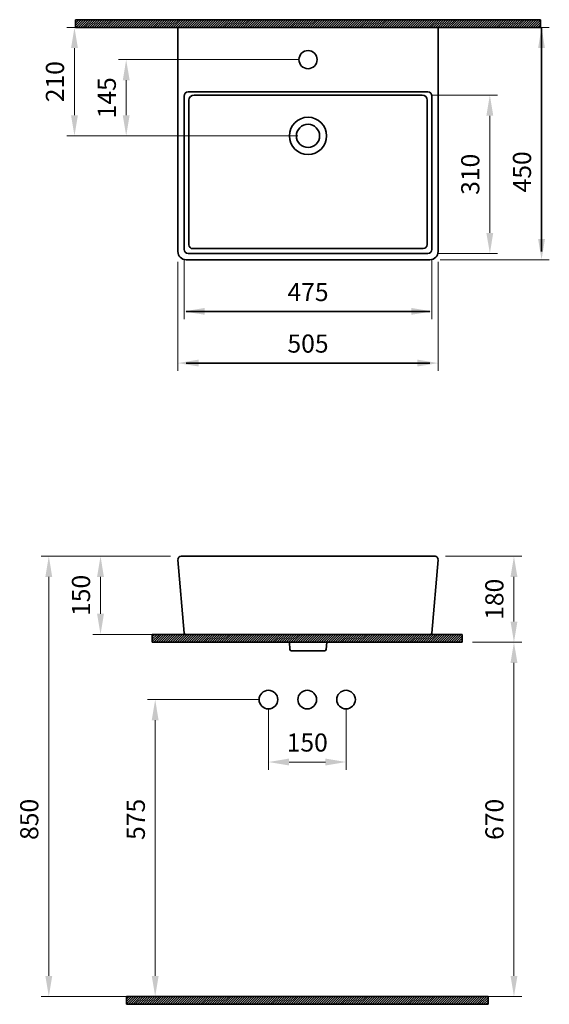
# Model space of a CAD drawing. Units: millimetres. Extents: x -21228 to -20204, y 6571 to 8476.
import ezdxf

# ---------------------------------------------------------------- set-up
doc = ezdxf.new("R2010")
doc.units = ezdxf.units.MM
doc.header["$LTSCALE"] = 0.5
for name, color, linetype, lineweight in [('Kalın', 31, 'Continuous', 35), ('Kesit', 230, 'Continuous', 15), ('Ölçü', 142, 'Continuous', 15)]:
    doc.layers.add(name, color=color, linetype=linetype, lineweight=lineweight)
doc.styles.get("Standard").update_dxf_attribs({"font": 'verdana.ttf'})
doc.dimstyles.new('ISO-25', dxfattribs={"dimtxt": 35, "dimasz": 40, "dimexe": 15, "dimexo": 20, "dimgap": 15, "dimtad": 1, "dimdec": 0, "dimtxsty": 'Standard', "dimcen": 10, "dimclrd": 256, "dimclre": 256, "dimclrt": 256, "dimadec": 0, "dimazin": 0, "dimtfac": 1, "dimtdec": 0, "dimtmove": 0, "dimatfit": 3, "dimfxl": 1, "dimlwd": -1, "dimlwe": -1, "dimarcsym": 0})

# ---------------------------------------------------------------- blocks, each defined once
blk = doc.blocks.new('*D11')
at = {"layer": 'Defpoints', "color": 0, "ltscale": 0.5, "transparency": 16777216}
for p in [(-20450.4, 8329.9), (-20319.3, 8329.9), (-20439.3, 8023.3)]:
    blk.add_point(p, dxfattribs=at)
at = {"layer": 'Ölçü', "ltscale": 0.5, "transparency": 16777216}
for p, q in [((-20430.4, 8329.9), (-20304.3, 8329.9)), ((-20319.3, 8063.3), (-20319.3, 8289.9)), ((-20419.3, 8023.3), (-20304.3, 8023.3))]:
    blk.add_line(p, q, dxfattribs=at)
for points in [[(-20326, 8289.9), (-20312.7, 8289.9), (-20319.3, 8329.9)], [(-20326, 8063.3), (-20312.7, 8063.3), (-20319.3, 8023.3)]]:
    blk.add_solid(points, dxfattribs=at)
at = {"layer": 'Ölçü', "ltscale": 0.5, "transparency": 16777216, "insert": (-20352.6, 8176.6), "char_height": 35, "attachment_point": 5, "rotation": 90}
blk.add_mtext('310', dxfattribs=at)
blk = doc.blocks.new('*D10')
at = {"layer": 'Defpoints', "color": 0, "ltscale": 0.5, "transparency": 16777216}
for p in [(-20910.5, 8031.3), (-20431.3, 8031.3), (-20431.3, 7911.3)]:
    blk.add_point(p, dxfattribs=at)
at = {"layer": 'Ölçü', "ltscale": 0.5, "transparency": 16777216}
for p, q in [((-20910.5, 8011.3), (-20910.5, 7896.3)), ((-20431.3, 8011.3), (-20431.3, 7896.3)), ((-20870.5, 7911.3), (-20471.3, 7911.3))]:
    blk.add_line(p, q, dxfattribs=at)
for points in [[(-20870.5, 7918), (-20870.5, 7904.7), (-20910.5, 7911.3)], [(-20471.3, 7918), (-20471.3, 7904.7), (-20431.3, 7911.3)]]:
    blk.add_solid(points, dxfattribs=at)
at = {"layer": 'Ölçü', "ltscale": 0.5, "transparency": 16777216, "insert": (-20670.9, 7944.2), "char_height": 35, "attachment_point": 5}
blk.add_mtext('475', dxfattribs=at)
blk = doc.blocks.new('*D9')
at = {"layer": 'Defpoints', "color": 0, "ltscale": 0.5, "transparency": 16777216}
for p in [(-20670.9, 8398.4), (-21022.5, 8250.9), (-20670.9, 8250.9)]:
    blk.add_point(p, dxfattribs=at)
at = {"layer": 'Ölçü', "ltscale": 0.5, "transparency": 16777216}
for p, q in [((-20690.9, 8398.4), (-21037.5, 8398.4)), ((-21022.5, 8358.4), (-21022.5, 8290.9)), ((-20690.9, 8250.9), (-21037.5, 8250.9))]:
    blk.add_line(p, q, dxfattribs=at)
for points in [[(-21029.1, 8358.4), (-21015.8, 8358.4), (-21022.5, 8398.4)], [(-21029.1, 8290.9), (-21015.8, 8290.9), (-21022.5, 8250.9)]]:
    blk.add_solid(points, dxfattribs=at)
at = {"layer": 'Ölçü', "ltscale": 0.5, "transparency": 16777216, "insert": (-21055.4, 8324.6), "char_height": 35, "attachment_point": 5, "rotation": 90}
blk.add_mtext('145', dxfattribs=at)
blk = doc.blocks.new('*D7')
at = {"layer": 'Defpoints', "color": 0, "ltscale": 0.5, "transparency": 16777216}
for p in [(-20425.3, 7437.5), (-20372.7, 7271.2), (-20272.7, 7271.2)]:
    blk.add_point(p, dxfattribs=at)
at = {"layer": 'Ölçü', "ltscale": 0.5, "transparency": 16777216}
for p, q in [((-20405.3, 7437.5), (-20257.7, 7437.5)), ((-20272.7, 7397.5), (-20272.7, 7311.2)), ((-20352.7, 7271.2), (-20257.7, 7271.2))]:
    blk.add_line(p, q, dxfattribs=at)
for points in [[(-20279.3, 7397.5), (-20266, 7397.5), (-20272.7, 7437.5)], [(-20279.3, 7311.2), (-20266, 7311.2), (-20272.7, 7271.2)]]:
    blk.add_solid(points, dxfattribs=at)
at = {"layer": 'Ölçü', "ltscale": 0.5, "transparency": 16777216, "insert": (-20306, 7354.3), "char_height": 35, "attachment_point": 5, "rotation": 90}
blk.add_mtext('180', dxfattribs=at)
blk = doc.blocks.new('*D8')
at = {"layer": 'Defpoints', "color": 0, "ltscale": 0.5, "transparency": 16777216}
for p in [(-20372.7, 7271.2), (-20372.7, 6585.6), (-20272.7, 6585.6)]:
    blk.add_point(p, dxfattribs=at)
at = {"layer": 'Ölçü', "ltscale": 0.5, "transparency": 16777216}
for p, q in [((-20352.7, 7271.2), (-20257.7, 7271.2)), ((-20272.7, 7231.2), (-20272.7, 6625.6)), ((-20352.7, 6585.6), (-20257.7, 6585.6))]:
    blk.add_line(p, q, dxfattribs=at)
for points in [[(-20279.3, 7231.2), (-20266, 7231.2), (-20272.7, 7271.2)], [(-20279.3, 6625.6), (-20266, 6625.6), (-20272.7, 6585.6)]]:
    blk.add_solid(points, dxfattribs=at)
at = {"layer": 'Ölçü', "ltscale": 0.5, "transparency": 16777216, "insert": (-20305.9, 6928.4), "char_height": 35, "attachment_point": 5, "rotation": 90}
blk.add_mtext('670', dxfattribs=at)
blk = doc.blocks.new('*D3')
at = {"layer": 'Defpoints', "color": 0, "transparency": 16777216}
for p in [(-20922.5, 8027.3), (-20419.3, 8027.3), (-20419.3, 7811.3)]:
    blk.add_point(p, dxfattribs=at)
at = {"layer": 'Ölçü', "transparency": 16777216}
for p, q in [((-20922.5, 8007.3), (-20922.5, 7796.3)), ((-20419.3, 8007.3), (-20419.3, 7796.3)), ((-20882.5, 7811.3), (-20459.3, 7811.3))]:
    blk.add_line(p, q, dxfattribs=at)
for points in [[(-20882.5, 7818), (-20882.5, 7804.7), (-20922.5, 7811.3)], [(-20459.3, 7818), (-20459.3, 7804.7), (-20419.3, 7811.3)]]:
    blk.add_solid(points, dxfattribs=at)
at = {"layer": 'Ölçü', "transparency": 16777216, "insert": (-20670.9, 7844.5), "char_height": 35, "attachment_point": 5}
blk.add_mtext('505', dxfattribs=at)
blk = doc.blocks.new('*D1')
at = {"layer": 'Defpoints', "color": 0, "transparency": 16777216}
for p in [(-20670.9, 8460.7), (-20219.3, 8460.7), (-20435.3, 8011.3)]:
    blk.add_point(p, dxfattribs=at)
at = {"layer": 'Ölçü', "transparency": 16777216}
for p, q in [((-20650.9, 8460.7), (-20204.3, 8460.7)), ((-20219.3, 8051.3), (-20219.3, 8420.7)), ((-20415.3, 8011.3), (-20204.3, 8011.3))]:
    blk.add_line(p, q, dxfattribs=at)
for points in [[(-20226, 8420.7), (-20212.7, 8420.7), (-20219.3, 8460.7)], [(-20226, 8051.3), (-20212.7, 8051.3), (-20219.3, 8011.3)]]:
    blk.add_solid(points, dxfattribs=at)
at = {"layer": 'Ölçü', "transparency": 16777216, "insert": (-20252.6, 8181.3), "char_height": 35, "attachment_point": 5, "rotation": 90}
blk.add_mtext('450', dxfattribs=at)
blk = doc.blocks.new('*D2')
at = {"layer": 'Defpoints', "color": 0, "transparency": 16777216}
for p in [(-21122.5, 8460.7), (-20670.9, 8460.7), (-20670.9, 8250.9)]:
    blk.add_point(p, dxfattribs=at)
at = {"layer": 'Ölçü', "transparency": 16777216}
for p, q in [((-20690.9, 8460.7), (-21137.5, 8460.7)), ((-21122.5, 8290.9), (-21122.5, 8420.7)), ((-20690.9, 8250.9), (-21137.5, 8250.9))]:
    blk.add_line(p, q, dxfattribs=at)
for points in [[(-21129.1, 8420.7), (-21115.8, 8420.7), (-21122.5, 8460.7)], [(-21129.1, 8290.9), (-21115.8, 8290.9), (-21122.5, 8250.9)]]:
    blk.add_solid(points, dxfattribs=at)
at = {"layer": 'Ölçü', "transparency": 16777216, "insert": (-21155.7, 8355.8), "char_height": 35, "attachment_point": 5, "rotation": 90}
blk.add_mtext('210', dxfattribs=at)
blk = doc.blocks.new('*D6')
at = {"layer": 'Defpoints', "color": 0, "transparency": 16777216}
for p in [(-21072.1, 7437.5), (-20916.5, 7437.5), (-20672.4, 7286.2)]:
    blk.add_point(p, dxfattribs=at)
at = {"layer": 'Ölçü', "transparency": 16777216}
for p, q in [((-20936.5, 7437.5), (-21087.1, 7437.5)), ((-21072.1, 7326.2), (-21072.1, 7397.5)), ((-20692.4, 7286.2), (-21087.1, 7286.2))]:
    blk.add_line(p, q, dxfattribs=at)
for points in [[(-21078.8, 7397.5), (-21065.5, 7397.5), (-21072.1, 7437.5)], [(-21078.8, 7326.2), (-21065.5, 7326.2), (-21072.1, 7286.2)]]:
    blk.add_solid(points, dxfattribs=at)
at = {"layer": 'Ölçü', "transparency": 16777216, "insert": (-21105.3, 7361.8), "char_height": 35, "attachment_point": 5, "rotation": 90}
blk.add_mtext('150', dxfattribs=at)
blk = doc.blocks.new('*D0')
at = {"layer": 'Defpoints', "color": 0, "transparency": 16777216}
for p in [(-20916.5, 7437.5), (-21172.1, 6585.6), (-20770.1, 6585.6)]:
    blk.add_point(p, dxfattribs=at)
at = {"layer": 'Ölçü', "transparency": 16777216}
for p, q in [((-20936.5, 7437.5), (-21187.1, 7437.5)), ((-21172.1, 7397.5), (-21172.1, 6625.6)), ((-20790.1, 6585.6), (-21187.1, 6585.6))]:
    blk.add_line(p, q, dxfattribs=at)
for points in [[(-21178.8, 7397.5), (-21165.5, 7397.5), (-21172.1, 7437.5)], [(-21178.8, 6625.6), (-21165.5, 6625.6), (-21172.1, 6585.6)]]:
    blk.add_solid(points, dxfattribs=at)
at = {"layer": 'Ölçü', "transparency": 16777216, "insert": (-21205.4, 6928.4), "char_height": 35, "attachment_point": 5, "rotation": 90}
blk.add_mtext('850', dxfattribs=at)
blk = doc.blocks.new('*D5')
at = {"layer": 'Defpoints', "color": 0, "transparency": 16777216}
for p in [(-20747.4, 7160.2), (-20597.4, 7160.2), (-20597.4, 7039.4)]:
    blk.add_point(p, dxfattribs=at)
at = {"layer": 'Ölçü', "transparency": 16777216}
for p, q in [((-20747.4, 7140.2), (-20747.4, 7024.4)), ((-20597.4, 7140.2), (-20597.4, 7024.4)), ((-20707.4, 7039.4), (-20637.4, 7039.4))]:
    blk.add_line(p, q, dxfattribs=at)
for points in [[(-20707.4, 7046.1), (-20707.4, 7032.7), (-20747.4, 7039.4)], [(-20637.4, 7046.1), (-20637.4, 7032.7), (-20597.4, 7039.4)]]:
    blk.add_solid(points, dxfattribs=at)
at = {"layer": 'Ölçü', "transparency": 16777216, "insert": (-20672.4, 7072.6), "char_height": 35, "attachment_point": 5}
blk.add_mtext('150', dxfattribs=at)
blk = doc.blocks.new('*D4')
at = {"layer": 'Defpoints', "color": 0, "transparency": 16777216}
for p in [(-20747.4, 7160.2), (-20966.4, 6585.6), (-20672.4, 6585.6)]:
    blk.add_point(p, dxfattribs=at)
at = {"layer": 'Ölçü', "transparency": 16777216}
for p, q in [((-20767.4, 7160.2), (-20981.4, 7160.2)), ((-20966.4, 7120.2), (-20966.4, 6625.6)), ((-20692.4, 6585.6), (-20981.4, 6585.6))]:
    blk.add_line(p, q, dxfattribs=at)
for points in [[(-20973.1, 7120.2), (-20959.8, 7120.2), (-20966.4, 7160.2)], [(-20973.1, 6625.6), (-20959.8, 6625.6), (-20966.4, 6585.6)]]:
    blk.add_solid(points, dxfattribs=at)
at = {"layer": 'Ölçü', "transparency": 16777216, "insert": (-20999.3, 6928.4), "char_height": 35, "attachment_point": 5, "rotation": 90}
blk.add_mtext('575', dxfattribs=at)

msp = doc.modelspace()

# ---------------------------------------------------------------- hatches: boundary and pattern name
at = {"layer": 'Kesit'}
h = msp.add_hatch(dxfattribs=at)
h.set_pattern_fill('ANSI31', color=256)
h.set_pattern_definition([(45, (-31372.1742, 5329.9646), (-2.245064, 2.245064), [])])
h.paths.add_polyline_path([(-20221.2, 8460.7), (-20221.2, 8475.7), (-21120.6, 8475.7), (-21120.6, 8460.7)])
h = msp.add_hatch(dxfattribs=at)
h.set_pattern_fill('ANSI31', color=256)
h.set_pattern_definition([(45, (-31373.6742, 4140.422), (-2.245064, 2.245064), [])])
h.paths.add_polyline_path([(-20372.7, 7271.2), (-20372.7, 7286.2), (-20972.1, 7286.2), (-20972.1, 7271.2)])
h = msp.add_hatch(dxfattribs=at)
h.set_pattern_fill('ANSI31', color=256)
h.set_pattern_definition([(45, (-31373.6742, 3439.8337), (-2.245064, 2.245064), [])])
h.paths.add_polyline_path([(-20322.7, 6570.6), (-20322.7, 6585.6), (-21022.1, 6585.6), (-21022.1, 6570.6)])

# ---------------------------------------------------------------- linework, layer by layer
at = {"layer": 'Kalın'}
for points in [[(-21120.6, 8460.7), (-21120.6, 8475.7)], [(-21120.6, 8475.7), (-20221.2, 8475.7)], [(-21120.6, 8460.7), (-20221.2, 8460.7)], [(-20922.5, 8460.7), (-20922.5, 8027.3)], [(-20922.5, 8460.7), (-20419.3, 8460.7)], [(-20419.3, 8460.7), (-20419.3, 8027.3)], [(-20221.2, 8460.7), (-20221.2, 8475.7)], [(-20219.3, 8460.7), (-20219.3, 8027.3)], [(-20910.5, 8327.9), (-20910.5, 8031.3)], [(-20902.5, 8335.9), (-20439.3, 8335.9)], [(-20891.3, 8329.9), (-20450.4, 8329.9)], [(-20431.3, 8327.9), (-20431.3, 8031.3)], [(-20901.3, 8319.9), (-20901.3, 8040.4)], [(-20440.4, 8319.9), (-20440.4, 8040.6)], [(-20902.5, 8023.3), (-20439.3, 8023.3)], [(-20906.5, 8011.3), (-20435.3, 8011.3)], [(-20906.5, 7911.3), (-20435.3, 7911.3)], [(-20906.5, 7811.3), (-20435.3, 7811.3)], [(-20922.5, 7430.9), (-20910.2, 7288.9)], [(-20670.9, 7437.5), (-20916.5, 7437.5)], [(-20670.9, 7437.5), (-20425.3, 7437.5)], [(-20419.3, 7430.9), (-20431.6, 7288.9)], [(-20972.1, 7271.2), (-20972.1, 7286.2)], [(-20972.1, 7286.2), (-20372.7, 7286.2)], [(-20907.2, 7286.2), (-20670.9, 7286.2)], [(-20434.6, 7286.2), (-20670.9, 7286.2)], [(-20372.7, 7271.2), (-20372.7, 7286.2)], [(-20972.1, 7271.2), (-20372.7, 7271.2)], [(-20705.9, 7257.4), (-20707, 7271.2)], [(-20635.9, 7257.4), (-20634.8, 7271.2)], [(-20638.9, 7254.6), (-20702.9, 7254.6)], [(-21022.1, 6570.6), (-21022.1, 6585.6)], [(-21022.1, 6585.6), (-20322.7, 6585.6)], [(-20322.7, 6570.6), (-20322.7, 6585.6)], [(-21022.1, 6570.6), (-20322.7, 6570.6)]]:
    msp.add_lwpolyline(points, dxfattribs=at)
msp.add_lwpolyline([(-20448.3, 8032.7, 0.00264), (-20893.6, 8032.7)], format="xyb", dxfattribs=at)
for centre, radius in [((-20670.9, 8398.4), 17.5), ((-20670.9, 8250.9), 36), ((-20670.9, 8250.9), 22.5), ((-20747.4, 7160.2), 18), ((-20672.4, 7160.2), 18), ((-20597.4, 7160.2), 18)]:
    msp.add_circle(centre, radius, dxfattribs=at)
for centre, radius, start, end in [((-20902.5, 8327.9), 8, 90, 180), ((-20891.3, 8319.9), 10, 90, 180), ((-20450.4, 8319.9), 10, 0, 90), ((-20439.3, 8327.9), 8, 0, 90), ((-20893.6, 8040.4), 7.71, 180.2604, 270.0474), ((-20448.5, 8040.8), 8.09, 271.3759, 358.3162), ((-20906.5, 8027.3), 16, 180, 270), ((-20902.5, 8031.3), 8, 180, 270), ((-20439.3, 8031.3), 8, 270, 0), ((-20435.3, 8027.3), 16, 270, 0), ((-20916.5, 7431.5), 6, 90, 184.9633), ((-20425.3, 7431.5), 6, 355.0367, 90), ((-20907.2, 7289.2), 3, 184.9633, 270), ((-20434.6, 7289.2), 3, 270, 355.0367), ((-20702.9, 7257.6), 3, 184.6404, 270), ((-20638.9, 7257.6), 3, 270, 355.3596)]:
    msp.add_arc(centre, radius, start, end, dxfattribs=at)

# ---------------------------------------------------------------- dimensions: what is measured, and where the dimension line sits
at = {"layer": 'Ölçü'}
for base, p1, p2, picture, middle in [((-21122.5, 8460.7), (-20670.9, 8250.9), (-20670.9, 8460.7), '*D2', (-21122.5, 8355.8)), ((-20966.4, 6585.6), (-20747.4, 7160.2), (-20672.4, 6585.6), '*D4', (-20966.4, 6928.4))]:
    dim = msp.add_linear_dim(base=base, p1=p1, p2=p2, angle=90, dimstyle='ISO-25', dxfattribs=at)
    dim.commit()
    dim.dimension.update_dxf_attribs({"geometry": picture, "text_midpoint": middle, "dimtype": 128})
for base, p1, p2, text, picture, middle in [((-20219.3, 8460.7), (-20435.3, 8011.3), (-20670.9, 8460.7), '450', '*D1', (-20219.3, 8181.3)), ((-21172.1, 6585.6), (-20916.5, 7437.5), (-20770.1, 6585.6), '850', '*D0', (-21172.1, 6928.4)), ((-21072.1, 7437.5), (-20672.4, 7286.2), (-20916.5, 7437.5), '150', '*D6', (-21072.1, 7361.8))]:
    dim = msp.add_linear_dim(base=base, p1=p1, p2=p2, angle=90, text=text, dimstyle='ISO-25', dxfattribs=at)
    dim.commit()
    dim.dimension.update_dxf_attribs({"geometry": picture, "text_midpoint": middle, "dimtype": 128})
at = {"layer": 'Ölçü', "ltscale": 0.5}
for base, p1, p2, text, picture, middle in [((-21022.5, 8250.9), (-20670.9, 8398.4), (-20670.9, 8250.9), '145', '*D9', (-21022.5, 8324.6)), ((-20272.7, 6585.6), (-20372.7, 7271.2), (-20372.7, 6585.6), '670', '*D8', (-20272.7, 6928.4))]:
    dim = msp.add_linear_dim(base=base, p1=p1, p2=p2, angle=90, text=text, dimstyle='ISO-25', dxfattribs=at)
    dim.commit()
    dim.dimension.update_dxf_attribs({"geometry": picture, "text_midpoint": middle, "dimtype": 128})
for base, p1, p2, text, picture, middle in [((-20319.3, 8329.9), (-20439.3, 8023.3), (-20450.4, 8329.9), '310', '*D11', (-20352.6, 8176.6)), ((-20272.7, 7271.2), (-20425.3, 7437.5), (-20372.7, 7271.2), '180', '*D7', (-20306, 7354.3))]:
    dim = msp.add_linear_dim(base=base, p1=p1, p2=p2, angle=90, text=text, dimstyle='ISO-25', dxfattribs=at)
    dim.commit()
    dim.dimension.update_dxf_attribs({"geometry": picture, "text_midpoint": middle})
at = {"layer": 'Ölçü'}
dim = msp.add_linear_dim(base=(-20419.3, 7811.3), p1=(-20922.5, 8027.3), p2=(-20419.3, 8027.3), text='505', dimstyle='ISO-25', dxfattribs=at)
dim.commit()
dim.dimension.update_dxf_attribs({"geometry": '*D3', "text_midpoint": (-20670.9, 7811.3), "dimtype": 128})
at = {"layer": 'Ölçü', "ltscale": 0.5}
dim = msp.add_linear_dim(base=(-20431.3, 7911.3), p1=(-20910.5, 8031.3), p2=(-20431.3, 8031.3), text='475', dimstyle='ISO-25', dxfattribs=at)
dim.commit()
dim.dimension.update_dxf_attribs({"geometry": '*D10', "text_midpoint": (-20670.9, 7944.2)})
at = {"layer": 'Ölçü'}
dim = msp.add_linear_dim(base=(-20597.4, 7039.4), p1=(-20747.4, 7160.2), p2=(-20597.4, 7160.2), dimstyle='ISO-25', dxfattribs=at)
dim.commit()
dim.dimension.update_dxf_attribs({"geometry": '*D5', "text_midpoint": (-20672.4, 7039.4), "dimtype": 128})

doc.saveas('drawing.dxf')
